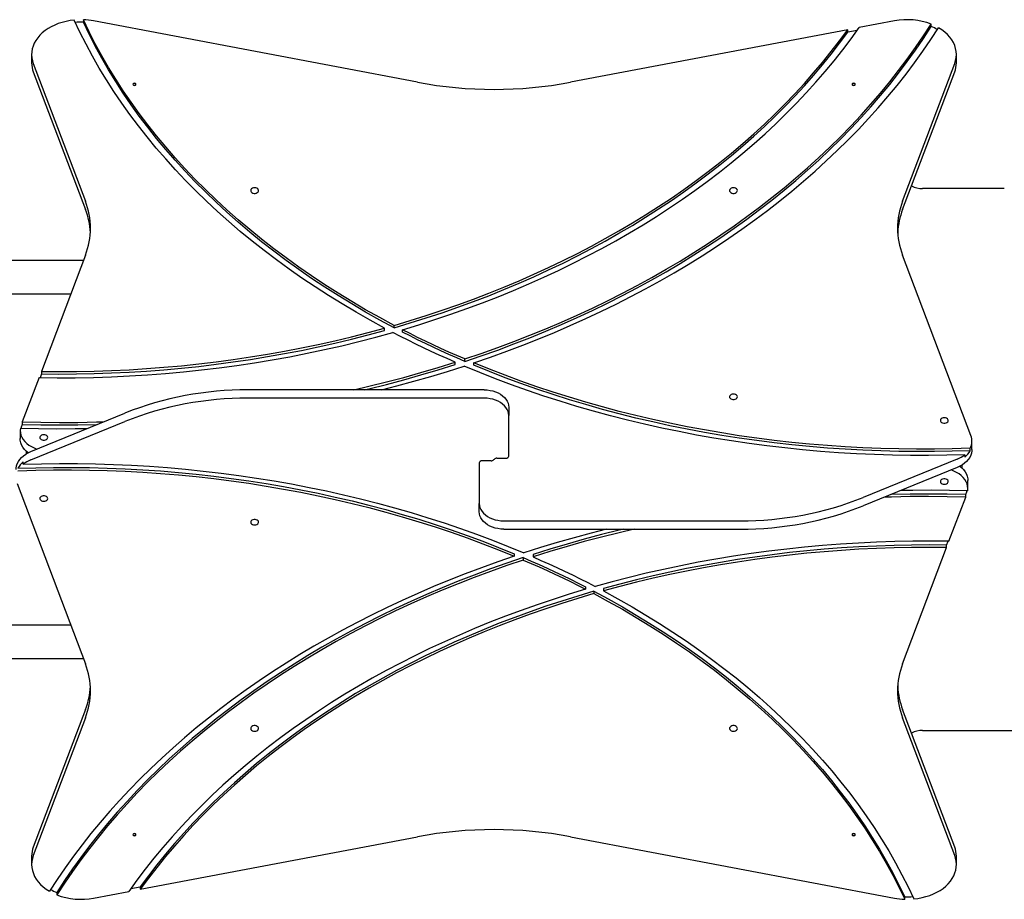
# Model space of a CAD drawing. Units: millimetres. Extents: x -4534 to 5162, y -3372 to 8652.
# Drawn here: x -1921 to -922, y 1852 to 2745 of the extents above; entities that cross this region are included whole.
import ezdxf

# ---------------------------------------------------------------- set-up
doc = ezdxf.new("R2010")
doc.units = ezdxf.units.MM
doc.layers.add('Toestel 2D', color=7, linetype='Continuous', lineweight=20)

# ---------------------------------------------------------------- blocks, each defined once
blk = doc.blocks.new('BG-00814-WD')
at = {"layer": 'Toestel 2D', "linetype": 'Continuous', "lineweight": 25}
for p, q in [((-1856.83, 2744.92), (-1856.83, 2742.44)), ((-1517.69, 2681.48), (-1846.39, 2743.76)), ((-1033.7, 2743.76), (-1069.42, 2736.99)), ((-996.31, 2737.97), (-996.31, 2740.45)), ((-1081.05, 2734.78), (-1362.4, 2681.48)), ((-1081.05, 2732.31), (-1081.05, 2734.78)), ((-1071.44, 2734.13), (-1081.05, 2732.31)), ((-1909.33, 2709.6), (-1909.33, 2701.12)), ((-970.76, 2701.12), (-970.76, 2709.6)), ((-1907.63, 2700.45), (-1854.7, 2560.78)), ((-1025.39, 2560.78), (-972.46, 2700.45)), ((-1907.63, 2691.97), (-1854.7, 2552.3)), ((-1025.39, 2552.3), (-972.46, 2691.97)), ((-922.14, 2573.57), (-1005.04, 2573.57)), ((-1030.04, 2533.08), (-1030.04, 2525.1)), ((-1856.76, 2500.45), (-2405.04, 2500.45)), ((-1854.7, 2505.88), (-1899.39, 2387.96)), ((-956, 2322.78), (-1025.39, 2505.88)), ((-2020.06, 2466.75), (-1869.53, 2466.75)), ((-1551.27, 2429.5), (-1551.27, 2431.97)), ((-1541.5, 2432.27), (-1541.5, 2434.74)), ((-1533.03, 2427.85), (-1533.03, 2430.33)), ((-1469.77, 2398.1), (-1469.77, 2400.58)), ((-1479.62, 2394.9), (-1479.62, 2397.37)), ((-1460.46, 2394.17), (-1460.46, 2396.65)), ((-1901.78, 2381.64), (-1918.8, 2336.72)), ((-1899.39, 2385.49), (-1900.85, 2381.62)), ((-1899.39, 2387.96), (-1899.39, 2385.49)), ((-1450.04, 2369.28), (-1689.85, 2369.28)), ((-1450.04, 2360.8), (-1689.85, 2360.8)), ((-1425.04, 2351.6), (-1425.04, 2343.12)), ((-1910.11, 2306.71), (-1814.85, 2345.6)), ((-1425.04, 2302.11), (-1425.04, 2343.12)), ((-1918.8, 2334.25), (-1919.93, 2331.28)), ((-1918.8, 2336.72), (-1918.8, 2334.25)), ((-1910.11, 2298.22), (-1814.85, 2337.11)), ((-1920.95, 2328.27), (-1920.95, 2319.78)), ((-956.83, 2307.49), (-956.83, 2309.96)), ((-954.98, 2308.8), (-954.98, 2317.29)), ((-1915.04, 2307.15), (-1915.04, 2304.19)), ((-1437.04, 2299.99), (-1428.04, 2299.99)), ((-969.98, 2298.92), (-1065.24, 2260.03)), ((-962.32, 2303.39), (-962.32, 2300.92)), ((-1917.77, 2293.75), (-1917.77, 2296.23)), ((-1455.04, 2295.04), (-1455.04, 2254.02)), ((-1443.04, 2297.16), (-1452.04, 2297.16)), ((-969.98, 2290.43), (-1065.24, 2251.54)), ((-965.04, 2289.99), (-965.04, 2292.95)), ((-1924.09, 2274.36), (-1854.7, 2091.26)), ((-959.14, 2268.87), (-959.14, 2277.36)), ((-978.31, 2215.51), (-961.29, 2260.42)), ((-961.29, 2262.89), (-960.16, 2265.86)), ((-961.29, 2260.42), (-961.29, 2262.89)), ((-1455.04, 2245.54), (-1455.04, 2254.02)), ((-1430.04, 2236.35), (-1190.24, 2236.35)), ((-1430.04, 2227.86), (-1190.24, 2227.86)), ((-1025.39, 2091.26), (-980.7, 2209.18)), ((-980.7, 2211.65), (-979.24, 2215.52)), ((-980.7, 2209.18), (-980.7, 2211.65)), ((-1419.63, 2202.97), (-1419.63, 2200.5)), ((-1410.32, 2199.04), (-1410.32, 2196.56)), ((-1400.47, 2202.24), (-1400.47, 2199.77)), ((-1347.06, 2169.29), (-1347.06, 2166.81)), ((-1338.59, 2164.87), (-1338.59, 2162.4)), ((-1328.82, 2167.64), (-1328.82, 2165.17)), ((-1869.54, 2130.42), (-2019.86, 2130.42)), ((-2405.04, 2096.72), (-1856.77, 2096.72)), ((-1030.04, 2072.04), (-1030.04, 2064.07)), ((-1854.7, 2044.84), (-1907.63, 1905.17)), ((-972.46, 1905.17), (-1025.39, 2044.84)), ((-1854.7, 2036.36), (-1907.63, 1896.69)), ((-972.46, 1896.69), (-1025.39, 2036.36)), ((-1005.04, 2023.57), (-753.08, 2023.57)), ((-1799.04, 1862.36), (-1517.69, 1915.67)), ((-1362.4, 1915.67), (-1033.7, 1853.39)), ((-1909.33, 1896.02), (-1909.33, 1887.54)), ((-970.76, 1887.54), (-970.76, 1896.02)), ((-1883.78, 1859.17), (-1883.78, 1856.69)), ((-1846.39, 1853.39), (-1810.66, 1860.16)), ((-1808.65, 1863.01), (-1799.04, 1864.83)), ((-1799.04, 1864.83), (-1799.04, 1862.36)), ((-1023.26, 1852.23), (-1023.26, 1854.7))]:
    blk.add_line(p, q, dxfattribs=at)
at = {"layer": 'Toestel 2D', "linetype": 'Continuous', "lineweight": 25, "flags": 128}
for points in [[(-1866.17, 2744.63), (-1870.34, 2744.09), (-1874.43, 2743.31), (-1878.41, 2742.29), (-1882.25, 2741.03), (-1885.93, 2739.54), (-1889.42, 2737.84), (-1892.7, 2735.94), (-1895.73, 2733.85), (-1898.5, 2731.58), (-1900.99, 2729.16), (-1903.19, 2726.59), (-1905.06, 2723.9), (-1906.61, 2721.12), (-1907.82, 2718.24), (-1908.68, 2715.31), (-1909.18, 2712.33), (-1909.33, 2709.34), (-1909.12, 2706.35), (-1908.55, 2703.38), (-1907.63, 2700.45)], [(-1551.27, 2431.97), (-1565.82, 2439.91), (-1580.13, 2448.06), (-1594.21, 2456.41), (-1608.05, 2464.96), (-1621.64, 2473.71), (-1634.97, 2482.65), (-1648.05, 2491.79), (-1660.86, 2501.1), (-1673.4, 2510.6), (-1685.66, 2520.28), (-1697.64, 2530.13), (-1709.34, 2540.16), (-1720.75, 2550.34), (-1731.86, 2560.69), (-1742.67, 2571.2), (-1753.18, 2581.86), (-1763.38, 2592.67), (-1773.27, 2603.63), (-1782.84, 2614.72), (-1792.09, 2625.95), (-1801.01, 2637.31), (-1809.61, 2648.79), (-1817.87, 2660.4), (-1825.8, 2672.12), (-1833.39, 2683.96), (-1840.64, 2695.9), (-1847.55, 2707.94), (-1854.11, 2720.08), (-1860.31, 2732.31), (-1866.17, 2744.63)], [(-1541.5, 2434.74), (-1556.05, 2442.59), (-1570.37, 2450.64), (-1584.45, 2458.89), (-1598.29, 2467.35), (-1611.88, 2476), (-1625.22, 2484.85), (-1638.31, 2493.89), (-1651.13, 2503.12), (-1663.67, 2512.53), (-1675.95, 2522.12), (-1687.95, 2531.88), (-1699.66, 2541.82), (-1711.08, 2551.92), (-1722.2, 2562.19), (-1733.03, 2572.61), (-1743.56, 2583.19), (-1753.78, 2593.92), (-1763.68, 2604.8), (-1773.27, 2615.81), (-1782.54, 2626.96), (-1791.48, 2638.25), (-1800.1, 2649.66), (-1808.39, 2661.19), (-1816.34, 2672.84), (-1823.95, 2684.6), (-1831.22, 2696.47), (-1838.15, 2708.44), (-1844.73, 2720.51), (-1850.96, 2732.67), (-1856.83, 2744.92)], [(-1541.5, 2432.27), (-1556.05, 2440.11), (-1570.37, 2448.16), (-1584.45, 2456.42), (-1598.29, 2464.87), (-1611.88, 2473.53), (-1625.22, 2482.38), (-1638.31, 2491.42), (-1651.13, 2500.64), (-1663.67, 2510.05), (-1675.95, 2519.64), (-1687.95, 2529.41), (-1699.66, 2539.35), (-1711.08, 2549.45), (-1722.2, 2559.72), (-1733.03, 2570.14), (-1743.56, 2580.72), (-1753.78, 2591.45), (-1763.68, 2602.32), (-1773.27, 2613.34), (-1782.54, 2624.49), (-1791.48, 2635.77), (-1800.1, 2647.18), (-1808.39, 2658.71), (-1816.34, 2670.36), (-1823.95, 2682.12), (-1831.22, 2693.99), (-1838.15, 2705.96), (-1844.73, 2718.03), (-1850.96, 2730.19), (-1856.83, 2742.44)], [(-1469.77, 2400.58), (-1452.97, 2406.27), (-1436.34, 2412.19), (-1419.86, 2418.33), (-1403.56, 2424.7), (-1387.43, 2431.28), (-1371.48, 2438.09), (-1355.72, 2445.1), (-1340.16, 2452.34), (-1324.8, 2459.78), (-1309.64, 2467.43), (-1294.69, 2475.29), (-1279.96, 2483.34), (-1265.44, 2491.6), (-1251.16, 2500.05), (-1237.11, 2508.69), (-1223.3, 2517.53), (-1209.73, 2526.55), (-1196.4, 2535.75), (-1183.33, 2545.13), (-1170.52, 2554.69), (-1157.97, 2564.42), (-1145.69, 2574.32), (-1133.68, 2584.39), (-1121.94, 2594.61), (-1110.49, 2605), (-1099.31, 2615.53), (-1088.43, 2626.22), (-1077.84, 2637.05), (-1067.55, 2648.03), (-1057.56, 2659.14), (-1047.87, 2670.39), (-1038.49, 2681.77), (-1029.42, 2693.27), (-1020.66, 2704.89), (-1012.22, 2716.63), (-1004.11, 2728.49), (-996.31, 2740.45)], [(-1541.5, 2434.74), (-1525.12, 2439.61), (-1508.87, 2444.7), (-1492.77, 2450.02), (-1476.83, 2455.56), (-1461.04, 2461.32), (-1445.42, 2467.31), (-1429.97, 2473.51), (-1414.69, 2479.93), (-1399.6, 2486.56), (-1384.7, 2493.41), (-1370, 2500.46), (-1355.49, 2507.71), (-1341.19, 2515.17), (-1327.1, 2522.82), (-1313.23, 2530.68), (-1299.59, 2538.72), (-1286.17, 2546.96), (-1272.98, 2555.38), (-1260.04, 2563.99), (-1247.33, 2572.77), (-1234.88, 2581.73), (-1222.68, 2590.87), (-1210.74, 2600.17), (-1199.07, 2609.64), (-1187.66, 2619.27), (-1176.52, 2629.06), (-1165.66, 2639.01), (-1155.08, 2649.1), (-1144.79, 2659.34), (-1134.79, 2669.73), (-1125.08, 2680.25), (-1115.66, 2690.9), (-1106.55, 2701.69), (-1097.74, 2712.6), (-1089.24, 2723.63), (-1081.05, 2734.78)], [(-1541.5, 2432.27), (-1525.12, 2437.13), (-1508.87, 2442.22), (-1492.77, 2447.54), (-1476.83, 2453.08), (-1461.04, 2458.85), (-1445.42, 2464.83), (-1429.97, 2471.04), (-1414.69, 2477.46), (-1399.6, 2484.09), (-1384.7, 2490.93), (-1370, 2497.98), (-1355.49, 2505.24), (-1341.19, 2512.69), (-1327.1, 2520.35), (-1313.23, 2528.2), (-1299.59, 2536.25), (-1286.17, 2544.48), (-1272.98, 2552.91), (-1260.04, 2561.51), (-1247.33, 2570.3), (-1234.88, 2579.26), (-1222.68, 2588.39), (-1210.74, 2597.7), (-1199.07, 2607.17), (-1187.66, 2616.8), (-1176.52, 2626.59), (-1165.66, 2636.53), (-1155.08, 2646.63), (-1144.79, 2656.87), (-1134.79, 2667.25), (-1125.08, 2677.77), (-1115.66, 2688.43), (-1106.55, 2699.21), (-1097.74, 2710.12), (-1089.24, 2721.16), (-1081.05, 2732.31)], [(-1533.03, 2430.33), (-1516.46, 2435.33), (-1500.03, 2440.56), (-1483.75, 2446.03), (-1467.64, 2451.72), (-1451.68, 2457.64), (-1435.9, 2463.78), (-1420.29, 2470.15), (-1404.86, 2476.73), (-1389.62, 2483.53), (-1374.58, 2490.54), (-1359.73, 2497.76), (-1345.1, 2505.19), (-1330.67, 2512.82), (-1316.47, 2520.66), (-1302.48, 2528.69), (-1288.73, 2536.92), (-1275.21, 2545.34), (-1261.93, 2553.95), (-1248.89, 2562.75), (-1236.11, 2571.73), (-1223.58, 2580.88), (-1211.31, 2590.21), (-1199.31, 2599.71), (-1187.58, 2609.38), (-1176.12, 2619.21), (-1164.94, 2629.21), (-1154.04, 2639.35), (-1143.44, 2649.65), (-1133.12, 2660.1), (-1123.1, 2670.68), (-1113.38, 2681.41), (-1103.97, 2692.27), (-1094.86, 2703.27), (-1086.07, 2714.39), (-1077.59, 2725.63), (-1069.42, 2736.99)], [(-1469.77, 2398.1), (-1452.97, 2403.79), (-1436.34, 2409.71), (-1419.86, 2415.85), (-1403.56, 2422.22), (-1387.43, 2428.81), (-1371.48, 2435.61), (-1355.72, 2442.63), (-1340.16, 2449.86), (-1324.8, 2457.31), (-1309.64, 2464.96), (-1294.69, 2472.81), (-1279.96, 2480.87), (-1265.44, 2489.12), (-1251.16, 2497.58), (-1237.11, 2506.22), (-1223.3, 2515.05), (-1209.73, 2524.07), (-1196.4, 2533.28), (-1183.33, 2542.66), (-1170.52, 2552.22), (-1157.97, 2561.95), (-1145.69, 2571.85), (-1133.68, 2581.91), (-1121.94, 2592.14), (-1110.49, 2602.52), (-1099.31, 2613.06), (-1088.43, 2623.75), (-1077.84, 2634.58), (-1067.55, 2645.55), (-1057.56, 2656.67), (-1047.87, 2667.91), (-1038.49, 2679.29), (-1029.42, 2690.79), (-1020.66, 2702.42), (-1012.22, 2714.16), (-1004.11, 2726.01), (-996.31, 2737.97)], [(-1460.46, 2396.65), (-1443.74, 2402.4), (-1427.19, 2408.37), (-1410.79, 2414.57), (-1394.57, 2420.99), (-1378.52, 2427.62), (-1362.66, 2434.47), (-1346.98, 2441.53), (-1331.49, 2448.8), (-1316.2, 2456.27), (-1301.11, 2463.95), (-1286.24, 2471.84), (-1271.58, 2479.92), (-1257.14, 2488.19), (-1242.92, 2496.66), (-1228.93, 2505.32), (-1215.18, 2514.17), (-1201.67, 2523.19), (-1188.41, 2532.4), (-1175.39, 2541.79), (-1162.63, 2551.35), (-1150.13, 2561.07), (-1137.9, 2570.97), (-1125.93, 2581.03), (-1114.23, 2591.24), (-1102.81, 2601.61), (-1091.67, 2612.14), (-1080.82, 2622.81), (-1070.26, 2633.63), (-1059.98, 2644.58), (-1050.01, 2655.67), (-1040.33, 2666.9), (-1030.96, 2678.25), (-1021.9, 2689.72), (-1013.14, 2701.32), (-1004.7, 2713.03), (-996.58, 2724.85), (-988.78, 2736.78)], [(-972.46, 2700.45), (-971.51, 2703.48), (-970.94, 2706.55), (-970.76, 2709.64), (-970.95, 2712.73), (-971.53, 2715.8), (-972.48, 2718.82), (-973.81, 2721.77), (-975.49, 2724.63), (-977.53, 2727.37), (-979.89, 2729.98), (-982.57, 2732.43), (-985.54, 2734.7), (-988.78, 2736.78)], [(-1805.04, 2680.44), (-1805.62, 2680.36), (-1806.11, 2680.13), (-1806.43, 2679.78), (-1806.54, 2679.38), (-1806.43, 2678.97), (-1806.11, 2678.63), (-1805.62, 2678.4), (-1805.04, 2678.32), (-1804.47, 2678.4), (-1803.98, 2678.63), (-1803.66, 2678.97), (-1803.54, 2679.38), (-1803.66, 2679.78), (-1803.98, 2680.13), (-1804.47, 2680.36), (-1805.04, 2680.44)], [(-1075.04, 2678.32), (-1074.47, 2678.4), (-1073.98, 2678.63), (-1073.66, 2678.97), (-1073.54, 2679.38), (-1073.66, 2679.78), (-1073.98, 2680.13), (-1074.47, 2680.36), (-1075.04, 2680.44), (-1075.62, 2680.36), (-1076.11, 2680.13), (-1076.43, 2679.78), (-1076.54, 2679.38), (-1076.43, 2678.97), (-1076.11, 2678.63), (-1075.62, 2678.4), (-1075.04, 2678.32)], [(-1683.04, 2574.34), (-1684.22, 2574.22), (-1685.29, 2573.85), (-1686.17, 2573.28), (-1686.76, 2572.55), (-1687.03, 2571.73), (-1686.94, 2570.88), (-1686.5, 2570.1), (-1685.76, 2569.44), (-1684.78, 2568.97), (-1683.64, 2568.72), (-1682.44, 2568.72), (-1681.31, 2568.97), (-1680.32, 2569.44), (-1679.58, 2570.1), (-1679.14, 2570.88), (-1679.05, 2571.73), (-1679.32, 2572.55), (-1679.91, 2573.28), (-1680.79, 2573.85), (-1681.86, 2574.22), (-1683.04, 2574.34)], [(-1197.05, 2574.34), (-1198.23, 2574.22), (-1199.3, 2573.85), (-1200.18, 2573.28), (-1200.77, 2572.55), (-1201.04, 2571.73), (-1200.95, 2570.88), (-1200.51, 2570.1), (-1199.77, 2569.44), (-1198.78, 2568.97), (-1197.64, 2568.72), (-1196.45, 2568.72), (-1195.31, 2568.97), (-1194.33, 2569.44), (-1193.58, 2570.1), (-1193.15, 2570.88), (-1193.06, 2571.73), (-1193.32, 2572.55), (-1193.92, 2573.28), (-1194.8, 2573.85), (-1195.87, 2574.22), (-1197.05, 2574.34)], [(-1899.39, 2387.96), (-1881.59, 2387.81), (-1863.79, 2387.91), (-1846, 2388.26), (-1828.22, 2388.86), (-1810.46, 2389.71), (-1792.73, 2390.81), (-1775.04, 2392.16), (-1757.38, 2393.76), (-1739.78, 2395.6), (-1722.22, 2397.7), (-1704.74, 2400.03), (-1687.32, 2402.62), (-1669.97, 2405.45), (-1652.71, 2408.52), (-1635.54, 2411.83), (-1618.47, 2415.38), (-1601.5, 2419.18), (-1584.63, 2423.21), (-1567.89, 2427.47), (-1551.27, 2431.97)], [(-1899.39, 2385.49), (-1881.59, 2385.34), (-1863.79, 2385.44), (-1846, 2385.79), (-1828.22, 2386.39), (-1810.46, 2387.24), (-1792.73, 2388.34), (-1775.04, 2389.69), (-1757.38, 2391.28), (-1739.78, 2393.13), (-1722.22, 2395.22), (-1704.74, 2397.56), (-1687.32, 2400.14), (-1669.97, 2402.97), (-1652.71, 2406.04), (-1635.54, 2409.35), (-1618.47, 2412.91), (-1601.5, 2416.7), (-1584.63, 2420.73), (-1567.89, 2425), (-1551.27, 2429.5)], [(-1469.77, 2400.58), (-1477.87, 2404.09), (-1485.92, 2407.66), (-1493.91, 2411.29), (-1501.85, 2414.98), (-1509.73, 2418.73), (-1517.55, 2422.54), (-1525.32, 2426.4), (-1533.03, 2430.33)], [(-1901.78, 2381.64), (-1883.42, 2381.45), (-1865.06, 2381.53), (-1846.7, 2381.88), (-1828.35, 2382.48), (-1810.03, 2383.36), (-1791.73, 2384.49), (-1773.47, 2385.88), (-1755.26, 2387.54), (-1737.09, 2389.46), (-1718.99, 2391.64), (-1700.95, 2394.08), (-1682.99, 2396.78), (-1665.1, 2399.73), (-1647.31, 2402.94), (-1629.61, 2406.41), (-1612.01, 2410.13), (-1594.53, 2414.1), (-1577.16, 2418.32), (-1559.92, 2422.79), (-1542.81, 2427.51)], [(-1479.62, 2397.37), (-1487.71, 2400.93), (-1495.75, 2404.55), (-1503.73, 2408.23), (-1511.66, 2411.97), (-1519.53, 2415.77), (-1527.35, 2419.62), (-1535.11, 2423.53), (-1542.81, 2427.51)], [(-1469.77, 2398.1), (-1477.87, 2401.61), (-1485.92, 2405.18), (-1493.91, 2408.81), (-1501.85, 2412.5), (-1509.73, 2416.25), (-1517.55, 2420.06), (-1525.32, 2423.93), (-1533.03, 2427.85)], [(-1582.31, 2369.28), (-1567.04, 2372.87), (-1549.29, 2377.29), (-1531.67, 2381.95), (-1514.18, 2386.85), (-1496.83, 2391.99), (-1479.62, 2397.37)], [(-1571.68, 2369.28), (-1567.04, 2370.39), (-1549.29, 2374.81), (-1531.67, 2379.47), (-1514.18, 2384.38), (-1496.83, 2389.52), (-1479.62, 2394.9)], [(-1554.21, 2369.28), (-1538.77, 2373.24), (-1521.46, 2377.93), (-1504.27, 2382.85), (-1487.22, 2388), (-1470.32, 2393.38)], [(-962.32, 2303.39), (-980.62, 2302.9), (-998.94, 2302.67), (-1017.26, 2302.7), (-1035.58, 2302.99), (-1053.88, 2303.55), (-1072.17, 2304.36), (-1090.42, 2305.44), (-1108.64, 2306.78), (-1126.82, 2308.39), (-1144.95, 2310.25), (-1163.03, 2312.37), (-1181.04, 2314.75), (-1198.97, 2317.38), (-1216.83, 2320.28), (-1234.6, 2323.43), (-1252.28, 2326.83), (-1269.86, 2330.48), (-1287.33, 2334.39), (-1304.68, 2338.54), (-1321.91, 2342.95), (-1339.01, 2347.59), (-1355.97, 2352.49), (-1372.79, 2357.62), (-1389.46, 2363), (-1405.98, 2368.61), (-1422.32, 2374.45), (-1438.5, 2380.53), (-1454.5, 2386.84), (-1470.32, 2393.38)], [(-956.83, 2309.96), (-974.94, 2309.39), (-993.07, 2309.08), (-1011.2, 2309.02), (-1029.33, 2309.23), (-1047.45, 2309.69), (-1065.56, 2310.42), (-1083.64, 2311.4), (-1101.68, 2312.64), (-1119.69, 2314.14), (-1137.65, 2315.9), (-1155.56, 2317.91), (-1173.41, 2320.18), (-1191.18, 2322.71), (-1208.89, 2325.49), (-1226.5, 2328.52), (-1244.03, 2331.81), (-1261.46, 2335.34), (-1278.79, 2339.12), (-1296, 2343.15), (-1313.1, 2347.43), (-1330.07, 2351.95), (-1346.9, 2356.71), (-1363.6, 2361.71), (-1380.15, 2366.95), (-1396.54, 2372.43), (-1412.78, 2378.14), (-1428.85, 2384.08), (-1444.74, 2390.25), (-1460.46, 2396.65)], [(-956.83, 2307.49), (-974.94, 2306.91), (-993.07, 2306.6), (-1011.2, 2306.55), (-1029.33, 2306.75), (-1047.45, 2307.22), (-1065.56, 2307.94), (-1083.64, 2308.92), (-1101.68, 2310.17), (-1119.69, 2311.67), (-1137.65, 2313.42), (-1155.56, 2315.44), (-1173.41, 2317.71), (-1191.18, 2320.24), (-1208.89, 2323.01), (-1226.5, 2326.05), (-1244.03, 2329.33), (-1261.46, 2332.87), (-1278.79, 2336.65), (-1296, 2340.68), (-1313.1, 2344.96), (-1330.07, 2349.48), (-1346.9, 2354.24), (-1363.6, 2359.24), (-1380.15, 2364.48), (-1396.54, 2369.96), (-1412.78, 2375.66), (-1428.85, 2381.61), (-1444.74, 2387.78), (-1460.46, 2394.17)], [(-1450.04, 2369.28), (-1447.03, 2369.15), (-1444.06, 2368.77), (-1441.18, 2368.13), (-1438.43, 2367.26), (-1435.84, 2366.15), (-1433.47, 2364.84), (-1431.33, 2363.33), (-1429.47, 2361.65), (-1427.91, 2359.82), (-1426.67, 2357.87), (-1425.77, 2355.83), (-1425.23, 2353.73), (-1425.04, 2351.6)], [(-1425.04, 2343.12), (-1425.23, 2345.25), (-1425.77, 2347.35), (-1426.67, 2349.39), (-1427.91, 2351.33), (-1429.47, 2353.16), (-1431.33, 2354.84), (-1433.47, 2356.35), (-1435.84, 2357.67), (-1438.43, 2358.77), (-1441.18, 2359.65), (-1444.06, 2360.28), (-1447.03, 2360.67), (-1450.04, 2360.8)], [(-1197.05, 2365.04), (-1198.23, 2364.91), (-1199.3, 2364.55), (-1200.18, 2363.97), (-1200.77, 2363.24), (-1201.04, 2362.42), (-1200.95, 2361.58), (-1200.51, 2360.8), (-1199.77, 2360.14), (-1198.78, 2359.66), (-1197.64, 2359.41), (-1196.45, 2359.41), (-1195.31, 2359.66), (-1194.33, 2360.14), (-1193.58, 2360.8), (-1193.15, 2361.58), (-1193.06, 2362.42), (-1193.32, 2363.24), (-1193.92, 2363.97), (-1194.8, 2364.55), (-1195.87, 2364.91), (-1197.05, 2365.04)], [(-983.04, 2341), (-984.22, 2340.87), (-985.3, 2340.51), (-986.17, 2339.94), (-986.77, 2339.2), (-987.03, 2338.38), (-986.94, 2337.54), (-986.51, 2336.76), (-985.77, 2336.1), (-984.78, 2335.62), (-983.64, 2335.37), (-982.45, 2335.37), (-981.31, 2335.62), (-980.32, 2336.1), (-979.58, 2336.76), (-979.14, 2337.54), (-979.06, 2338.38), (-979.32, 2339.2), (-979.92, 2339.94), (-980.79, 2340.51), (-981.87, 2340.87), (-983.04, 2341)], [(-1920.79, 2330.41), (-1920.95, 2328.05), (-1920.73, 2325.69), (-1920.14, 2323.37), (-1919.18, 2321.1), (-1917.88, 2318.92), (-1916.24, 2316.86), (-1914.29, 2314.95), (-1912.05, 2313.19), (-1909.55, 2311.63), (-1906.82, 2310.27), (-1904.05, 2309.18)], [(-1920.79, 2330.41), (-1902.26, 2329.99), (-1883.72, 2329.81), (-1865.18, 2329.88), (-1852.9, 2330.07)], [(-1918.8, 2336.72), (-1900, 2336.32), (-1881.18, 2336.17), (-1862.37, 2336.28), (-1843.56, 2336.65), (-1836.25, 2336.86)], [(-1918.8, 2334.25), (-1900, 2333.84), (-1881.18, 2333.69), (-1862.37, 2333.8), (-1843.56, 2334.17), (-1842.78, 2334.19)], [(-1912.97, 2305.38), (-1914.75, 2306.87), (-1916.68, 2308.88), (-1918.27, 2311.03), (-1919.51, 2313.29), (-1920.37, 2315.65), (-1920.85, 2318.05), (-1920.95, 2319.78)], [(-1897.04, 2323.77), (-1898.22, 2323.65), (-1899.3, 2323.28), (-1900.17, 2322.71), (-1900.77, 2321.98), (-1901.03, 2321.16), (-1900.94, 2320.32), (-1900.51, 2319.53), (-1899.77, 2318.87), (-1898.78, 2318.4), (-1897.64, 2318.15), (-1896.45, 2318.15), (-1895.31, 2318.4), (-1894.32, 2318.87), (-1893.58, 2319.53), (-1893.14, 2320.32), (-1893.06, 2321.16), (-1893.32, 2321.98), (-1893.92, 2322.71), (-1894.79, 2323.28), (-1895.87, 2323.65), (-1897.04, 2323.77)], [(-954.98, 2308.8), (-955.04, 2307.42), (-955.44, 2305.12), (-956.18, 2302.87), (-957.26, 2300.69), (-958.68, 2298.6), (-960.41, 2296.64), (-962.43, 2294.82), (-964.71, 2293.16), (-967.24, 2291.7), (-969.98, 2290.43)], [(-1925.11, 2288.34), (-1925.04, 2289.73), (-1924.65, 2292.02), (-1923.91, 2294.27), (-1922.83, 2296.46), (-1921.41, 2298.54), (-1919.68, 2300.51), (-1917.66, 2302.33), (-1915.38, 2303.98), (-1912.85, 2305.45), (-1910.11, 2306.71)], [(-1923.26, 2289.65), (-1905.15, 2290.23), (-1887.02, 2290.54), (-1868.89, 2290.6), (-1850.76, 2290.39), (-1832.64, 2289.92), (-1814.53, 2289.2), (-1796.45, 2288.22), (-1778.41, 2286.97), (-1760.4, 2285.47), (-1742.44, 2283.72), (-1724.53, 2281.7), (-1706.68, 2279.43), (-1688.9, 2276.91), (-1671.2, 2274.13), (-1653.58, 2271.09), (-1636.06, 2267.81), (-1618.63, 2264.28), (-1601.3, 2260.49), (-1584.09, 2256.46), (-1566.99, 2252.19), (-1550.02, 2247.67), (-1533.19, 2242.9), (-1516.49, 2237.9), (-1499.94, 2232.66), (-1483.55, 2227.19), (-1467.31, 2221.48), (-1451.24, 2215.54), (-1435.35, 2209.37), (-1419.63, 2202.97)], [(-1917.77, 2293.75), (-1899.47, 2294.24), (-1881.15, 2294.48), (-1862.83, 2294.44), (-1844.51, 2294.15), (-1826.21, 2293.6), (-1807.92, 2292.78), (-1789.67, 2291.7), (-1771.44, 2290.36), (-1753.26, 2288.76), (-1735.13, 2286.89), (-1717.06, 2284.77), (-1699.05, 2282.39), (-1681.12, 2279.76), (-1663.26, 2276.86), (-1645.49, 2273.72), (-1627.81, 2270.31), (-1610.23, 2266.66), (-1592.76, 2262.75), (-1575.41, 2258.6), (-1558.18, 2254.2), (-1541.08, 2249.55), (-1524.12, 2244.65), (-1507.3, 2239.52), (-1490.63, 2234.15), (-1474.11, 2228.53), (-1457.77, 2222.69), (-1441.59, 2216.61), (-1425.59, 2210.3), (-1409.77, 2203.76)], [(-967.12, 2291.76), (-965.34, 2290.27), (-963.41, 2288.26), (-961.82, 2286.11), (-960.58, 2283.85), (-959.72, 2281.5), (-959.24, 2279.09), (-959.14, 2277.36)], [(-1923.26, 2287.18), (-1905.15, 2287.75), (-1887.02, 2288.07), (-1868.89, 2288.12), (-1850.76, 2287.91), (-1832.64, 2287.45), (-1814.53, 2286.73), (-1796.45, 2285.74), (-1778.41, 2284.5), (-1760.4, 2283), (-1742.44, 2281.24), (-1724.53, 2279.23), (-1706.68, 2276.96), (-1688.9, 2274.43), (-1671.2, 2271.65), (-1653.58, 2268.62), (-1636.06, 2265.34), (-1618.63, 2261.8), (-1601.3, 2258.02), (-1584.09, 2253.99), (-1566.99, 2249.71), (-1550.02, 2245.19), (-1533.19, 2240.43), (-1516.49, 2235.43), (-1499.94, 2230.19), (-1483.55, 2224.71), (-1467.31, 2219), (-1451.24, 2213.06), (-1435.35, 2206.89), (-1419.63, 2200.5)], [(-983.04, 2273.37), (-981.87, 2273.49), (-980.79, 2273.86), (-979.92, 2274.43), (-979.32, 2275.16), (-979.06, 2275.98), (-979.14, 2276.82), (-979.58, 2277.61), (-980.32, 2278.27), (-981.31, 2278.74), (-982.45, 2278.99), (-983.64, 2278.99), (-984.78, 2278.74), (-985.77, 2278.27), (-986.51, 2277.61), (-986.94, 2276.82), (-987.03, 2275.98), (-986.77, 2275.16), (-986.17, 2274.43), (-985.3, 2273.86), (-984.22, 2273.49), (-983.04, 2273.37)], [(-959.29, 2266.73), (-959.14, 2269.09), (-959.36, 2271.45), (-959.95, 2273.78), (-960.91, 2276.04), (-962.21, 2278.22), (-963.85, 2280.28), (-965.8, 2282.2), (-968.04, 2283.95), (-970.54, 2285.52), (-973.27, 2286.88), (-976.04, 2287.96)], [(-1897.04, 2256.14), (-1895.87, 2256.27), (-1894.79, 2256.63), (-1893.92, 2257.21), (-1893.32, 2257.94), (-1893.06, 2258.76), (-1893.14, 2259.6), (-1893.58, 2260.38), (-1894.32, 2261.04), (-1895.31, 2261.52), (-1896.45, 2261.77), (-1897.64, 2261.77), (-1898.78, 2261.52), (-1899.77, 2261.04), (-1900.51, 2260.38), (-1900.94, 2259.6), (-1901.03, 2258.76), (-1900.77, 2257.94), (-1900.17, 2257.21), (-1899.3, 2256.63), (-1898.22, 2256.27), (-1897.04, 2256.14)], [(-961.29, 2260.42), (-980.09, 2260.83), (-998.91, 2260.97), (-1017.72, 2260.86), (-1036.53, 2260.49), (-1043.84, 2260.28)], [(-961.29, 2262.89), (-980.09, 2263.3), (-998.91, 2263.45), (-1017.72, 2263.34), (-1036.53, 2262.97), (-1037.3, 2262.95)], [(-959.29, 2266.73), (-977.83, 2267.16), (-996.36, 2267.33), (-1014.91, 2267.26), (-1027.19, 2267.07)], [(-1455.04, 2254.02), (-1454.86, 2251.89), (-1454.32, 2249.79), (-1453.42, 2247.75), (-1452.18, 2245.81), (-1450.62, 2243.98), (-1448.76, 2242.3), (-1446.62, 2240.79), (-1444.25, 2239.47), (-1441.66, 2238.37), (-1438.91, 2237.49), (-1436.03, 2236.86), (-1433.06, 2236.47), (-1430.04, 2236.35)], [(-1430.04, 2227.86), (-1433.06, 2227.99), (-1436.03, 2228.37), (-1438.91, 2229.01), (-1441.66, 2229.89), (-1444.25, 2230.99), (-1446.62, 2232.31), (-1448.76, 2233.82), (-1450.62, 2235.5), (-1452.18, 2237.32), (-1453.42, 2239.27), (-1454.32, 2241.31), (-1454.86, 2243.41), (-1455.04, 2245.54)], [(-1683.04, 2232.1), (-1681.86, 2232.23), (-1680.79, 2232.59), (-1679.91, 2233.17), (-1679.32, 2233.9), (-1679.05, 2234.72), (-1679.14, 2235.56), (-1679.58, 2236.35), (-1680.32, 2237), (-1681.31, 2237.48), (-1682.44, 2237.73), (-1683.64, 2237.73), (-1684.78, 2237.48), (-1685.76, 2237), (-1686.5, 2236.35), (-1686.94, 2235.56), (-1687.03, 2234.72), (-1686.76, 2233.9), (-1686.17, 2233.17), (-1685.29, 2232.59), (-1684.22, 2232.23), (-1683.04, 2232.1)], [(-1325.88, 2227.86), (-1341.32, 2223.9), (-1358.63, 2219.21), (-1375.81, 2214.29), (-1392.86, 2209.14), (-1409.77, 2203.76)], [(-1308.41, 2227.86), (-1313.05, 2226.75), (-1330.8, 2222.33), (-1348.42, 2217.67), (-1365.91, 2212.77), (-1383.26, 2207.62), (-1400.47, 2202.24)], [(-1297.78, 2227.86), (-1313.05, 2224.27), (-1330.8, 2219.86), (-1348.42, 2215.19), (-1365.91, 2210.29), (-1383.26, 2205.15), (-1400.47, 2199.77)], [(-978.31, 2215.51), (-996.67, 2215.69), (-1015.03, 2215.61), (-1033.39, 2215.26), (-1051.74, 2214.66), (-1070.06, 2213.79), (-1088.36, 2212.65), (-1106.62, 2211.26), (-1124.83, 2209.6), (-1142.99, 2207.68), (-1161.1, 2205.5), (-1179.14, 2203.06), (-1197.1, 2200.36), (-1214.99, 2197.41), (-1232.78, 2194.2), (-1250.48, 2190.73), (-1268.08, 2187.01), (-1285.56, 2183.04), (-1302.93, 2178.82), (-1320.17, 2174.35), (-1337.28, 2169.64)], [(-980.7, 2211.65), (-998.5, 2211.8), (-1016.3, 2211.7), (-1034.09, 2211.35), (-1051.87, 2210.75), (-1069.63, 2209.9), (-1087.36, 2208.8), (-1105.05, 2207.45), (-1122.71, 2205.86), (-1140.31, 2204.01), (-1157.87, 2201.92), (-1175.35, 2199.58), (-1192.77, 2197), (-1210.12, 2194.17), (-1227.38, 2191.1), (-1244.55, 2187.79), (-1261.62, 2184.23), (-1278.59, 2180.44), (-1295.46, 2176.41), (-1312.2, 2172.14), (-1328.82, 2167.64)], [(-980.7, 2209.18), (-998.5, 2209.33), (-1016.3, 2209.23), (-1034.09, 2208.88), (-1051.87, 2208.28), (-1069.63, 2207.43), (-1087.36, 2206.33), (-1105.05, 2204.98), (-1122.71, 2203.38), (-1140.31, 2201.54), (-1157.87, 2199.45), (-1175.35, 2197.11), (-1192.77, 2194.52), (-1210.12, 2191.7), (-1227.38, 2188.63), (-1244.55, 2185.31), (-1261.62, 2181.76), (-1278.59, 2177.97), (-1295.46, 2173.94), (-1312.2, 2169.67), (-1328.82, 2165.17)], [(-1419.63, 2200.5), (-1436.34, 2194.74), (-1452.9, 2188.77), (-1469.29, 2182.57), (-1485.52, 2176.16), (-1501.57, 2169.52), (-1517.43, 2162.67), (-1533.11, 2155.61), (-1548.6, 2148.34), (-1563.89, 2140.87), (-1578.98, 2133.19), (-1593.85, 2125.31), (-1608.51, 2117.22), (-1622.95, 2108.95), (-1637.17, 2100.48), (-1651.16, 2091.82), (-1664.91, 2082.98), (-1678.42, 2073.95), (-1691.68, 2064.74), (-1704.7, 2055.35), (-1717.46, 2045.8), (-1729.96, 2036.07), (-1742.19, 2026.17), (-1754.16, 2016.12), (-1765.86, 2005.9), (-1777.28, 1995.53), (-1788.42, 1985), (-1799.27, 1974.33), (-1809.83, 1963.52), (-1820.1, 1952.56), (-1830.08, 1941.47), (-1839.75, 1930.25), (-1849.13, 1918.89), (-1858.19, 1907.42), (-1866.94, 1895.82), (-1875.38, 1884.11), (-1883.51, 1872.29), (-1891.31, 1860.36)], [(-1410.32, 2199.04), (-1427.11, 2193.35), (-1443.75, 2187.43), (-1460.23, 2181.29), (-1476.53, 2174.92), (-1492.66, 2168.34), (-1508.61, 2161.53), (-1524.36, 2154.51), (-1539.93, 2147.28), (-1555.29, 2139.84), (-1570.45, 2132.19), (-1585.4, 2124.33), (-1600.13, 2116.27), (-1614.64, 2108.02), (-1628.93, 2099.57), (-1642.98, 2090.92), (-1656.79, 2082.09), (-1670.36, 2073.07), (-1683.69, 2063.87), (-1696.76, 2054.48), (-1709.57, 2044.93), (-1722.12, 2035.19), (-1734.4, 2025.3), (-1746.41, 2015.23), (-1758.15, 2005.01), (-1769.6, 1994.62), (-1780.77, 1984.08), (-1791.66, 1973.4), (-1802.25, 1962.56), (-1812.54, 1951.59), (-1822.53, 1940.47), (-1832.22, 1929.23), (-1841.6, 1917.85), (-1850.67, 1906.35), (-1859.43, 1894.72), (-1867.87, 1882.98), (-1875.98, 1871.13), (-1883.78, 1859.17)], [(-1410.32, 2199.04), (-1402.22, 2195.53), (-1394.17, 2191.96), (-1386.18, 2188.33), (-1378.24, 2184.64), (-1370.36, 2180.89), (-1362.54, 2177.08), (-1354.77, 2173.21), (-1347.06, 2169.29)], [(-1400.47, 2199.77), (-1392.38, 2196.21), (-1384.34, 2192.59), (-1376.36, 2188.91), (-1368.43, 2185.17), (-1360.56, 2181.38), (-1352.74, 2177.52), (-1344.98, 2173.61), (-1337.28, 2169.64)], [(-1410.32, 2196.56), (-1427.11, 2190.87), (-1443.75, 2184.95), (-1460.23, 2178.81), (-1476.53, 2172.45), (-1492.66, 2165.86), (-1508.61, 2159.06), (-1524.36, 2152.04), (-1539.93, 2144.8), (-1555.29, 2137.36), (-1570.45, 2129.71), (-1585.4, 2121.86), (-1600.13, 2113.8), (-1614.64, 2105.54), (-1628.93, 2097.09), (-1642.98, 2088.45), (-1656.79, 2079.61), (-1670.36, 2070.59), (-1683.69, 2061.39), (-1696.76, 2052.01), (-1709.57, 2042.45), (-1722.12, 2032.72), (-1734.4, 2022.82), (-1746.41, 2012.76), (-1758.15, 2002.53), (-1769.6, 1992.15), (-1780.77, 1981.61), (-1791.66, 1970.92), (-1802.25, 1960.09), (-1812.54, 1949.11), (-1822.53, 1938), (-1832.22, 1926.75), (-1841.6, 1915.38), (-1850.67, 1903.87), (-1859.43, 1892.25), (-1867.87, 1880.51), (-1875.98, 1868.66), (-1883.78, 1856.69)], [(-1410.32, 2196.56), (-1402.22, 2193.05), (-1394.17, 2189.48), (-1386.18, 2185.85), (-1378.24, 2182.16), (-1370.36, 2178.41), (-1362.54, 2174.6), (-1354.77, 2170.74), (-1347.06, 2166.81)], [(-1347.06, 2166.81), (-1363.63, 2161.81), (-1380.06, 2156.58), (-1396.33, 2151.11), (-1412.45, 2145.42), (-1428.41, 2139.5), (-1444.19, 2133.36), (-1459.8, 2127), (-1475.23, 2120.41), (-1490.47, 2113.62), (-1505.51, 2106.6), (-1520.36, 2099.38), (-1534.99, 2091.95), (-1549.42, 2084.32), (-1563.62, 2076.48), (-1577.61, 2068.45), (-1591.36, 2060.22), (-1604.88, 2051.8), (-1618.16, 2043.19), (-1631.19, 2034.39), (-1643.98, 2025.42), (-1656.51, 2016.26), (-1668.78, 2006.93), (-1680.78, 1997.43), (-1692.51, 1987.76), (-1703.97, 1977.93), (-1715.15, 1967.94), (-1726.05, 1957.79), (-1736.65, 1947.49), (-1746.97, 1937.05), (-1756.99, 1926.46), (-1766.71, 1915.73), (-1776.12, 1904.87), (-1785.23, 1893.87), (-1794.02, 1882.75), (-1802.5, 1871.51), (-1810.66, 1860.16)], [(-1338.59, 2164.87), (-1354.97, 2160.01), (-1371.22, 2154.92), (-1387.32, 2149.6), (-1403.26, 2144.06), (-1419.05, 2138.29), (-1434.67, 2132.31), (-1450.12, 2126.1), (-1465.39, 2119.69), (-1480.49, 2113.05), (-1495.39, 2106.21), (-1510.09, 2099.16), (-1524.6, 2091.91), (-1538.9, 2084.45), (-1552.99, 2076.79), (-1566.86, 2068.94), (-1580.5, 2060.89), (-1593.92, 2052.66), (-1607.11, 2044.24), (-1620.05, 2035.63), (-1632.75, 2026.85), (-1645.21, 2017.88), (-1657.41, 2008.75), (-1669.35, 1999.45), (-1681.02, 1989.98), (-1692.43, 1980.34), (-1703.57, 1970.55), (-1714.43, 1960.61), (-1725.01, 1950.52), (-1735.3, 1940.27), (-1745.3, 1929.89), (-1755.01, 1919.37), (-1764.43, 1908.71), (-1773.54, 1897.93), (-1782.35, 1887.02), (-1790.85, 1875.98), (-1799.04, 1864.83)], [(-1338.59, 2162.4), (-1354.97, 2157.54), (-1371.22, 2152.44), (-1387.32, 2147.13), (-1403.26, 2141.58), (-1419.05, 2135.82), (-1434.67, 2129.83), (-1450.12, 2123.63), (-1465.39, 2117.21), (-1480.49, 2110.58), (-1495.39, 2103.74), (-1510.09, 2096.69), (-1524.6, 2089.43), (-1538.9, 2081.97), (-1552.99, 2074.32), (-1566.86, 2066.46), (-1580.5, 2058.42), (-1593.92, 2050.18), (-1607.11, 2041.76), (-1620.05, 2033.16), (-1632.75, 2024.37), (-1645.21, 2015.41), (-1657.41, 2006.27), (-1669.35, 1996.97), (-1681.02, 1987.5), (-1692.43, 1977.87), (-1703.57, 1968.08), (-1714.43, 1958.14), (-1725.01, 1948.04), (-1735.3, 1937.8), (-1745.3, 1927.42), (-1755.01, 1916.9), (-1764.43, 1906.24), (-1773.54, 1895.45), (-1782.35, 1884.54), (-1790.85, 1873.51), (-1799.04, 1862.36)], [(-1338.59, 2164.87), (-1324.04, 2157.03), (-1309.72, 2148.98), (-1295.64, 2140.73), (-1281.8, 2132.27), (-1268.21, 2123.61), (-1254.87, 2114.76), (-1241.78, 2105.72), (-1228.96, 2096.5), (-1216.41, 2087.09), (-1204.14, 2077.5), (-1192.14, 2067.73), (-1180.43, 2057.8), (-1169.01, 2047.69), (-1157.88, 2037.43), (-1147.06, 2027), (-1136.53, 2016.42), (-1126.31, 2005.69), (-1116.41, 1994.82), (-1106.82, 1983.8), (-1097.55, 1972.65), (-1088.61, 1961.37), (-1079.99, 1949.96), (-1071.7, 1938.43), (-1063.75, 1926.78), (-1056.14, 1915.02), (-1048.87, 1903.15), (-1041.94, 1891.18), (-1035.36, 1879.11), (-1029.13, 1866.95), (-1023.26, 1854.7)], [(-1338.59, 2162.4), (-1324.04, 2154.56), (-1309.72, 2146.51), (-1295.64, 2138.25), (-1281.8, 2129.79), (-1268.21, 2121.14), (-1254.87, 2112.29), (-1241.78, 2103.25), (-1228.96, 2094.02), (-1216.41, 2084.61), (-1204.14, 2075.02), (-1192.14, 2065.26), (-1180.43, 2055.32), (-1169.01, 2045.22), (-1157.88, 2034.95), (-1147.06, 2024.53), (-1136.53, 2013.95), (-1126.31, 2003.22), (-1116.41, 1992.34), (-1106.82, 1981.33), (-1097.55, 1970.18), (-1088.61, 1958.9), (-1079.99, 1947.49), (-1071.7, 1935.96), (-1063.75, 1924.31), (-1056.14, 1912.55), (-1048.87, 1900.68), (-1041.94, 1888.71), (-1035.36, 1876.64), (-1029.13, 1864.47), (-1023.26, 1852.23)], [(-1328.82, 2165.17), (-1314.27, 2157.23), (-1299.96, 2149.08), (-1285.88, 2140.73), (-1272.04, 2132.18), (-1258.45, 2123.43), (-1245.12, 2114.49), (-1232.04, 2105.36), (-1219.23, 2096.04), (-1206.69, 2086.54), (-1194.43, 2076.86), (-1182.45, 2067.01), (-1170.75, 2056.99), (-1159.34, 2046.8), (-1148.23, 2036.45), (-1137.42, 2025.94), (-1126.91, 2015.28), (-1116.71, 2004.47), (-1106.82, 1993.52), (-1097.25, 1982.42), (-1088, 1971.19), (-1079.08, 1959.83), (-1070.48, 1948.35), (-1062.22, 1936.74), (-1054.29, 1925.02), (-1046.7, 1913.18), (-1039.45, 1901.24), (-1032.54, 1889.2), (-1025.98, 1877.06), (-1019.78, 1864.83), (-1013.92, 1852.51)], [(-1683.04, 2022.8), (-1681.86, 2022.92), (-1680.79, 2023.29), (-1679.91, 2023.86), (-1679.32, 2024.59), (-1679.05, 2025.42), (-1679.14, 2026.26), (-1679.58, 2027.04), (-1680.32, 2027.7), (-1681.31, 2028.18), (-1682.44, 2028.42), (-1683.64, 2028.42), (-1684.78, 2028.18), (-1685.76, 2027.7), (-1686.5, 2027.04), (-1686.94, 2026.26), (-1687.03, 2025.42), (-1686.76, 2024.59), (-1686.17, 2023.86), (-1685.29, 2023.29), (-1684.22, 2022.92), (-1683.04, 2022.8)], [(-1197.05, 2022.8), (-1195.87, 2022.92), (-1194.8, 2023.29), (-1193.92, 2023.86), (-1193.32, 2024.59), (-1193.06, 2025.42), (-1193.15, 2026.26), (-1193.58, 2027.04), (-1194.33, 2027.7), (-1195.31, 2028.18), (-1196.45, 2028.42), (-1197.64, 2028.42), (-1198.78, 2028.18), (-1199.77, 2027.7), (-1200.51, 2027.04), (-1200.95, 2026.26), (-1201.04, 2025.42), (-1200.77, 2024.59), (-1200.18, 2023.86), (-1199.3, 2023.29), (-1198.23, 2022.92), (-1197.05, 2022.8)], [(-1805.04, 1918.82), (-1805.62, 1918.74), (-1806.11, 1918.51), (-1806.43, 1918.17), (-1806.54, 1917.76), (-1806.43, 1917.36), (-1806.11, 1917.01), (-1805.62, 1916.78), (-1805.04, 1916.7), (-1804.47, 1916.78), (-1803.98, 1917.01), (-1803.66, 1917.36), (-1803.54, 1917.76), (-1803.66, 1918.17), (-1803.98, 1918.51), (-1804.47, 1918.74), (-1805.04, 1918.82)], [(-1075.04, 1916.7), (-1074.47, 1916.78), (-1073.98, 1917.01), (-1073.66, 1917.36), (-1073.54, 1917.76), (-1073.66, 1918.17), (-1073.98, 1918.51), (-1074.47, 1918.74), (-1075.04, 1918.82), (-1075.62, 1918.74), (-1076.11, 1918.51), (-1076.43, 1918.17), (-1076.54, 1917.76), (-1076.43, 1917.36), (-1076.11, 1917.01), (-1075.62, 1916.78), (-1075.04, 1916.7)], [(-1907.63, 1896.69), (-1908.58, 1893.67), (-1909.15, 1890.6), (-1909.33, 1887.5), (-1909.14, 1884.41), (-1908.56, 1881.34), (-1907.61, 1878.32), (-1906.28, 1875.37), (-1904.6, 1872.51), (-1902.56, 1869.77), (-1900.2, 1867.17), (-1897.52, 1864.72), (-1894.55, 1862.44), (-1891.31, 1860.36)], [(-1013.92, 1852.51), (-1009.75, 1853.05), (-1005.66, 1853.83), (-1001.68, 1854.86), (-997.83, 1856.12), (-994.15, 1857.6), (-990.67, 1859.3), (-987.39, 1861.2), (-984.36, 1863.3), (-981.59, 1865.56), (-979.1, 1867.99), (-976.9, 1870.55), (-975.03, 1873.24), (-973.48, 1876.03), (-972.27, 1878.9), (-971.41, 1881.83), (-970.9, 1884.81), (-970.76, 1887.8), (-970.97, 1890.79), (-971.54, 1893.76), (-972.46, 1896.69)]]:
    blk.add_lwpolyline(points, dxfattribs=at)
at = {"layer": 'Toestel 2D', "linetype": 'Continuous', "lineweight": 25}
for centre, radius, start, end in [((-1859.33, 2671.92), 70.57, 87.96954, 94.66169), ((-1859.25, 2675.63), 69.32, 79.31236, 88.00301), ((-1020.8, 2676.56), 68.42, 69.02518, 100.86105), ((-1016.57, 2686.68), 55.15, 61.12245, 68.44978), ((-1883.67, 2701.16), 25.66, 180.0977, 200.99598), ((-996.42, 2701.16), 25.66, 339.00402, 359.9023), ((-1440.04, 3094.19), 419.96, 259.34532, 280.65468), ((-1005.04, 2598.57), 25, 243.22116, 270), ((-1926.18, 2533.33), 76.57, 338.98922, 21.01078), ((-953.91, 2533.33), 76.57, 158.98922, 201.01078), ((-1927.3, 2524.54), 77.72, 3.35175, 20.92113), ((-952.97, 2524.58), 77.54, 159.0581, 176.66902), ((-1691.51, 2036.31), 332.98, 89.71517, 111.742), ((-1691.62, 2028.39), 332.41, 89.69596, 111.7612), ((-1904.72, 2325.52), 16.26, 159.23545, 162.55412), ((-970.44, 2317.27), 15.45, 331.76271, 20.8847), ((-1442.84, 2300.28), 3.13, 266.21958, 326.91052), ((-1437.25, 2296.86), 3.13, 86.21958, 146.91052), ((-1427.67, 2302.64), 2.68, 261.95053, 348.57825), ((-981.18, 2326.9), 30.14, 291.80269, 308.73187), ((-975.52, 2317.52), 21.22, 308.48461, 331.77176), ((-1904.57, 2279.62), 21.22, 128.48461, 151.77176), ((-1898.91, 2270.24), 30.14, 111.80269, 128.73187), ((-1452.42, 2294.51), 2.68, 81.95053, 168.57825), ((-1188.47, 2568.75), 332.41, 269.69596, 291.7612), ((-975.37, 2271.62), 16.26, 339.23545, 342.55412), ((-1188.58, 2560.84), 332.98, 269.71517, 291.742), ((-1926.18, 2063.81), 76.57, 338.98922, 21.01078), ((-953.91, 2063.81), 76.57, 158.98922, 201.01078), ((-1927.12, 2072.56), 77.54, 339.0581, 356.66902), ((-952.79, 2072.6), 77.72, 183.35175, 200.92113), ((-1005.04, 1998.57), 25, 90, 116.77884), ((-1440.04, 1502.95), 419.96, 79.34532, 100.65468), ((-1883.67, 1895.98), 25.66, 159.00402, 179.9023), ((-996.42, 1895.98), 25.66, 0.0977, 20.99598), ((-1863.52, 1910.46), 55.15, 241.12245, 248.44978), ((-1859.29, 1920.58), 68.42, 249.02518, 280.86105), ((-1020.84, 1921.51), 69.32, 259.31236, 268.00301), ((-1020.76, 1925.22), 70.57, 267.96954, 274.66169)]:
    blk.add_arc(centre, radius, start, end, dxfattribs=at)

msp = doc.modelspace()

# ---------------------------------------------------------------- block references
msp.add_blockref('BG-00814-WD', (0, 0))

doc.saveas('drawing.dxf')
